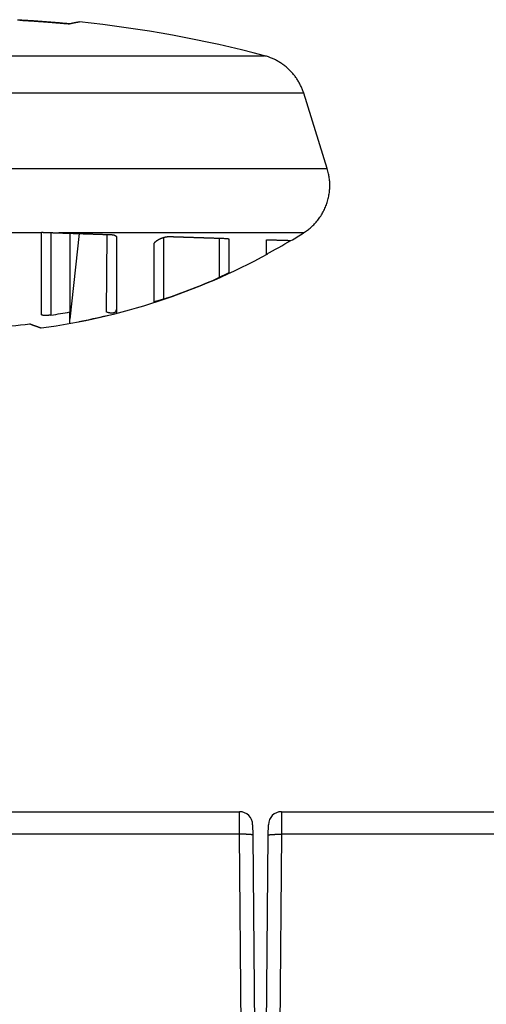
# Model space of a CAD drawing. Extents: x 47 to 841, y 0 to 571.
# Drawn here: x 620 to 645, y 518 to 571 of the extents above; entities that cross this region are included whole.
import ezdxf

# ---------------------------------------------------------------- set-up
doc = ezdxf.new("R2010")
doc.units = 0
doc.layers.add('2', color=7, linetype='CONTINUOUS')

msp = doc.modelspace()

# ---------------------------------------------------------------- linework, layer by layer
at = {"layer": '2', "color": 3, "linetype": 'CONTINUOUS'}
for p, q in [((616.78403, 568.84003), (633.35575, 568.84003)), ((635.45438, 566.83428), (616.78403, 566.83428)), ((616.78403, 562.81263), (636.71149, 562.81263)), ((621.96625, 559.39387), (621.96626, 554.98966)), ((621.46622, 559.37964), (616.78403, 559.37964)), ((635.44799, 559.37964), (622.3854, 559.37964)), ((623.46625, 559.34343), (622.96625, 554.77137)), ((624.92283, 555.15005), (624.96625, 559.2934)), ((627.96625, 559.13172), (627.96629, 555.83756)), ((630.96625, 557.00585), (630.96625, 559.09559)), ((632.03457, 527.26771), (632.0297, 528.47169)), ((634.27058, 528.47169), (634.26571, 527.26771)), ((632.03457, 527.26771), (570.26581, 527.26771)), ((632.12501, 516.9003), (632.03457, 527.26771)), ((634.26571, 527.26771), (634.17527, 516.9003)), ((696.03458, 527.26771), (634.26571, 527.26771))]:
    msp.add_line(p, q, dxfattribs=at)
at = {"layer": '2', "color": 40, "linetype": 'CONTINUOUS'}
for p, q in [((636.71149, 562.81263), (635.45438, 566.83428)), ((621.46625, 559.37965), (621.46625, 559.40936)), ((621.46625, 555.01636), (621.46625, 559.37965)), ((622.96625, 559.36016), (622.96625, 555.15716)), ((625.46625, 559.1349), (625.46625, 555.11524)), ((631.46625, 559.0209), (631.46625, 557.25193)), ((633.46625, 558.23579), (633.46625, 559.0155)), ((627.46625, 555.69182), (627.46625, 558.76624)), ((622.96625, 554.57107), (622.96625, 555.15716)), ((570.2706, 528.47168), (632.02969, 528.47168)), ((634.2706, 528.47168), (696.02969, 528.47168)), ((632.72966, 527.77779), (632.73451, 527.22211)), ((633.56578, 527.22211), (633.57063, 527.77779)), ((632.73451, 527.22211), (632.82499, 516.85475)), ((633.47531, 516.85475), (633.56578, 527.22211))]:
    msp.add_line(p, q, dxfattribs=at)
for points in [[(622.96067, 570.53726), (622.80669, 570.55181, 0.00059327), (622.65269, 570.56599, 0.00059331), (622.49865, 570.5798, 0.0005933), (622.34458, 570.59325, 0.00059325), (622.19048, 570.60633, 0.00059322), (622.03635, 570.61904, 0.0005932), (621.88219, 570.63138, 0.00059318), (621.72801, 570.64336, 0.00059315), (621.5738, 570.65496, 0.00059314), (621.41956, 570.6662, 0.00059312), (621.2653, 570.67707, 0.0005931), (621.11101, 570.68757, 0.00059309), (620.9567, 570.69771, 0.00059308), (620.80236, 570.70748, 0.00059306), (620.64801, 570.71687, 0.00059306), (620.49363, 570.72591, 0.00059306), (620.33923, 570.73456, 0.00059304), (620.18481, 570.74286, 0.00059302)], [(620.3017, 570.73662), (620.36826, 570.73297, -0.00025564), (620.43482, 570.72925, -0.00025564), (620.50137, 570.72546, -0.00025564), (620.56792, 570.72161, -0.00025565), (620.63447, 570.71768, -0.00025565), (620.70101, 570.71369, -0.00025565), (620.76755, 570.70963, -0.00025565), (620.83409, 570.7055, -0.00025565), (620.90062, 570.7013, -0.00025566), (620.96714, 570.69704, -0.00025566), (621.03367, 570.6927, -0.00025566), (621.10018, 570.6883, -0.00025566), (621.1667, 570.68383, -0.00025567), (621.23321, 570.67929, -0.00025567), (621.29971, 570.67468, -0.00025567), (621.36621, 570.67, -0.00025568), (621.43271, 570.66526, -0.00025568), (621.4992, 570.66045, -0.00025567), (621.56568, 570.65556, -0.00025569), (621.63216, 570.65061, -0.00025573), (621.69864, 570.6456, -0.00025568), (621.76511, 570.64051, -0.00025555), (621.83157, 570.63535, -0.00025574), (621.89804, 570.63013, -0.0002562), (621.9645, 570.62484, -0.00025557), (622.03094, 570.61948, -0.00025401), (622.09735, 570.61405, -0.00025622), (622.16383, 570.60855, -0.00026141), (622.2304, 570.60298, -0.00025399), (622.29669, 570.59736, -0.00023717), (622.36258, 570.5917, -0.00026177), (622.42953, 570.58588, -0.00031203), (622.49804, 570.57985, -0.00023686), (622.56235, 570.57414, -0.00008133), (622.62049, 570.56895, -0.00033409), (622.69515, 570.56212, -0.00057488), (622.81012, 570.55141, -0.0002811), (622.96067, 570.53726, -0.00014896)], [(623.48992, 570.64129), (623.48957, 570.64122, -0.00364246), (623.48858, 570.64102, -0.00034108), (623.4869, 570.64069, -0.00011706), (623.48457, 570.64023, -0.00005792), (623.48155, 570.63964, -0.00003324), (623.47789, 570.63892, -0.00002136), (623.47354, 570.63806, -0.00001433), (623.46855, 570.63708, -0.00000992), (623.46288, 570.63597, -0.00000699), (623.45655, 570.63472, -0.00000492), (623.44955, 570.63335, -0.00000344), (623.4419, 570.63185, -0.00000229), (623.43358, 570.63021, -0.00000145), (623.42461, 570.62845, -0.00000074), (623.41496, 570.62655, -0.00000022), (623.40466, 570.62453, 0.00000025), (623.39369, 570.62238, 0.00000059), (623.38208, 570.62009, 0.00000092), (623.36979, 570.61768, 0.00000116), (623.35686, 570.61514, 0.0000014), (623.34326, 570.61247, 0.00000157), (623.32901, 570.60967, 0.00000175), (623.3141, 570.60674, 0.00000187), (623.29853, 570.60368, 0.00000203), (623.2823, 570.60049, 0.00000211), (623.26544, 570.59718, 0.0000022), (623.24791, 570.59373, 0.0000023), (623.22972, 570.59016, 0.00000248), (623.21082, 570.58644, 0.00000242), (623.19139, 570.58262, 0.00000226), (623.17144, 570.5787, 0.00000266), (623.15044, 570.57458, 0.00000339), (623.12818, 570.5702, 0.00000241), (623.1069, 570.56602, 0.00000046), (623.08734, 570.56217, 0.00000383), (623.06075, 570.55694, 0.0000067), (623.01791, 570.54852, 0.00000303), (622.96067, 570.53726, 0.0000015)], [(635.45438, 566.83428), (635.42386, 566.92659, 0.00832111), (635.39016, 567.01846, 0.00814664), (635.35312, 567.10987, 0.00809234), (635.31289, 567.20068, 0.00823346), (635.26933, 567.29064, 0.00830147), (635.22258, 567.37961, 0.00833987), (635.17255, 567.4674, 0.00836544), (635.1194, 567.55388, 0.00841878), (635.06305, 567.63882, 0.00844779), (635.0037, 567.72212, 0.0084839), (634.9413, 567.80355, 0.00850101), (634.87606, 567.88302, 0.00852224), (634.80795, 567.96029, 0.00853935), (634.73719, 568.03533, 0.00856521), (634.66379, 568.10787, 0.00855019), (634.58801, 568.1779, 0.00850352), (634.50991, 568.24518, 0.00856531), (634.42958, 568.30974, 0.00870963), (634.34705, 568.37138, 0.00847461), (634.26307, 568.42998, 0.00793814), (634.17792, 568.48527, 0.00866398), (634.08977, 568.53794, 0.01017044), (633.99803, 568.588, 0.00784301), (633.91102, 568.63314, 0.00301368), (633.83163, 568.67234, 0.01071343), (633.72818, 568.71526, 0.01823314), (633.56734, 568.77178, 0.00909159), (633.35575, 568.84003, 0.0048898)], [(635.44799, 559.37964), (635.55061, 559.44728, 0.01075093), (635.65141, 559.5199, 0.01037152), (635.75037, 559.59773, 0.01025903), (635.84718, 559.68051, 0.01056114), (635.94128, 559.76838, 0.01070513), (636.03244, 559.86102, 0.01079241), (636.1202, 559.9585, 0.01084995), (636.20434, 560.06046, 0.0109686), (636.28437, 560.16686, 0.01103212), (636.36012, 560.27731, 0.0111132), (636.43113, 560.39169, 0.01115329), (636.49729, 560.50956, 0.01120589), (636.55814, 560.63072, 0.01123879), (636.61368, 560.75472, 0.01128356), (636.66347, 560.8813, 0.01126945), (636.70761, 561.00993, 0.01121251), (636.74572, 561.14028, 0.01128359), (636.77792, 561.27205, 0.01144733), (636.80389, 561.40493, 0.01114769), (636.82404, 561.53781, 0.01045991), (636.83821, 561.67006, 0.01133341), (636.84601, 561.80391, 0.01316652), (636.84704, 561.93985, 0.01025671), (636.84442, 562.06721, 0.00420547), (636.83902, 562.18203, 0.01371532), (636.82038, 562.32476, 0.02315115), (636.77705, 562.53775, 0.01169755), (636.71149, 562.81263, 0.00635759)], [(621.46622, 559.40935), (621.46648, 559.40939, -0.00002693), (621.46675, 559.40942, -0.00002548), (621.46702, 559.40946, -0.00002694), (621.46728, 559.4095, -0.00003168), (621.46755, 559.40953, -0.0000352), (621.46782, 559.40957, -0.00003837), (621.46808, 559.40961, -0.00004137), (621.46835, 559.40964, -0.00004494), (621.46861, 559.40968, -0.00004807), (621.46888, 559.40972, -0.00005155), (621.46915, 559.40975, -0.00005465), (621.46941, 559.40979, -0.00005815), (621.46968, 559.40983, -0.00006125), (621.46994, 559.40986, -0.00006474), (621.47021, 559.4099, -0.00006783), (621.47048, 559.40994, -0.00007132), (621.47074, 559.40997, -0.00007441), (621.47101, 559.41001, -0.00007789), (621.47127, 559.41004, -0.00008098), (621.47154, 559.41008, -0.00008446), (621.47181, 559.41011, -0.00008751), (621.47207, 559.41015, -0.00009091), (621.47234, 559.41019, -0.00009406), (621.4726, 559.41022, -0.00009773), (621.47287, 559.41026, -0.00010047), (621.47313, 559.41029, -0.00010313), (621.4734, 559.41033, -0.00010725), (621.47367, 559.41036, -0.00011331), (621.47393, 559.4104, -0.00011259), (621.4742, 559.41043, -0.0001072), (621.47446, 559.41046, -0.0001229), (621.47473, 559.4105, -0.00015317), (621.475, 559.41053, -0.0001164), (621.47526, 559.41057, -0.00003455), (621.47549, 559.4106, -0.0001745), (621.47579, 559.41064, -0.00031393), (621.47626, 559.41069, -0.0001542), (621.47686, 559.41077, -0.00008093)], [(621.47686, 559.41077), (621.49976, 559.40997, 0.0000061), (621.52265, 559.40918, 0.00000607), (621.54553, 559.40838, 0.00000611), (621.5684, 559.40759, 0.0000062), (621.59126, 559.40679, 0.00000627), (621.61411, 559.406, 0.00000634), (621.63695, 559.40521, 0.0000064), (621.65978, 559.40442, 0.00000647), (621.6826, 559.40363, 0.00000654), (621.70542, 559.40284, 0.00000661), (621.72822, 559.40205, 0.00000668), (621.75102, 559.40127, 0.00000675), (621.7738, 559.40048, 0.00000681), (621.79658, 559.3997, 0.00000688), (621.81935, 559.39891, 0.00000695), (621.8421, 559.39813, 0.00000702), (621.86485, 559.39735, 0.00000709), (621.88759, 559.39657, 0.00000716), (621.91032, 559.39579, 0.00000723), (621.93304, 559.39501, 0.0000073), (621.95575, 559.39423, 0.00000736), (621.97845, 559.39345, 0.00000743), (622.00114, 559.39268, 0.0000075), (622.02382, 559.3919, 0.00000759), (622.04649, 559.39113, 0.00000764), (622.06915, 559.39035, 0.00000766), (622.09179, 559.38958, 0.0000078), (622.11444, 559.38881, 0.00000804), (622.13712, 559.38804, 0.00000787), (622.1597, 559.38727, 0.00000739), (622.18213, 559.38651, 0.00000826), (622.20492, 559.38574, 0.00000999), (622.22822, 559.38495, 0.00000759), (622.2501, 559.38421, 0.0000025), (622.26987, 559.38354, 0.00001092), (622.29524, 559.38268, 0.0000191), (622.33428, 559.38137, 0.00000937), (622.3854, 559.37964, 0.00000496)], [(622.3854, 559.37964), (622.45865, 559.37718, 0.0000031), (622.53178, 559.37473, 0.00000314), (622.60477, 559.37228, 0.00000313), (622.67762, 559.36984, 0.00000305), (622.75034, 559.3674, 0.00000299), (622.82292, 559.36496, 0.00000294), (622.89536, 559.36254, 0.0000029), (622.96767, 559.36011, 0.00000284), (623.03984, 559.3577, 0.00000279), (623.11187, 559.35529, 0.00000273), (623.18376, 559.35288, 0.00000268), (623.25552, 559.35048, 0.00000262), (623.32713, 559.34809, 0.00000257), (623.39861, 559.3457, 0.00000252), (623.46994, 559.34331, 0.00000247), (623.54113, 559.34093, 0.00000241), (623.61218, 559.33856, 0.00000236), (623.6831, 559.33619, 0.0000023), (623.75386, 559.33383, 0.00000224), (623.82449, 559.33147, 0.00000218), (623.89497, 559.32912, 0.00000213), (623.96531, 559.32677, 0.00000207), (624.0355, 559.32443, 0.00000202), (624.10556, 559.3221, 0.00000196), (624.17547, 559.31977, 0.0000019), (624.24523, 559.31744, 0.00000183), (624.31481, 559.31512, 0.00000179), (624.38431, 559.31281, 0.00000175), (624.45377, 559.3105, 0.00000166), (624.52281, 559.3082, 0.00000151), (624.5913, 559.30592, 0.00000158), (624.66073, 559.30361, 0.00000176), (624.7316, 559.30125, 0.00000134), (624.79804, 559.29904, 0.00000057), (624.85805, 559.29704, 0.00000168), (624.93477, 559.29449, 0.00000262), (625.0525, 559.29057, 0.00000127), (625.20641, 559.28545, 0.00000069)], [(625.20641, 559.28545), (625.21809, 559.28473, -0.00428068), (625.22957, 559.28382, -0.00444888), (625.24083, 559.28272, -0.00458084), (625.25189, 559.28143, -0.00466308), (625.26272, 559.27996, -0.00478087), (625.27333, 559.27831, -0.00490652), (625.2837, 559.27648, -0.00505235), (625.29385, 559.27448, -0.0051937), (625.30375, 559.2723, -0.00536158), (625.31341, 559.26996, -0.00552967), (625.32282, 559.26744, -0.00572577), (625.33199, 559.26477, -0.00592304), (625.34088, 559.26193, -0.00615137), (625.34953, 559.25894, -0.00638295), (625.35789, 559.25579, -0.00664868), (625.36599, 559.25249, -0.00691979), (625.37381, 559.24904, -0.00722808), (625.38135, 559.24544, -0.0075436), (625.3886, 559.2417, -0.00790027), (625.39557, 559.23782, -0.00826705), (625.40223, 559.23379, -0.00867376), (625.4086, 559.22964, -0.00908754), (625.41465, 559.22535, -0.00955604), (625.42041, 559.22093, -0.0100467), (625.42584, 559.21638, -0.01053456), (625.43095, 559.21172, -0.01098215), (625.43574, 559.20693, -0.01163056), (625.4402, 559.20202, -0.01244404), (625.44432, 559.19698, -0.01265463), (625.44811, 559.19185, -0.01228191), (625.45154, 559.18665, -0.0141323), (625.45464, 559.18125, -0.01763368), (625.45739, 559.1756, -0.01377784), (625.45976, 559.17023, -0.00455916), (625.46174, 559.16533, -0.0202296), (625.46343, 559.15882, -0.03612651), (625.46495, 559.14853, -0.01758085), (625.46627, 559.13489, -0.00916762)], [(627.46624, 558.76625), (627.46657, 558.78031, -0.03290034), (627.46874, 558.79453, -0.03199341), (627.47285, 558.80892, -0.02912604), (627.47873, 558.82344, -0.02526865), (627.48637, 558.83806, -0.02197079), (627.49562, 558.85274, -0.01919813), (627.50649, 558.86747, -0.01675172), (627.51885, 558.8822, -0.01465468), (627.53267, 558.89691, -0.01290295), (627.54783, 558.91158, -0.01144568), (627.56431, 558.92616, -0.01022888), (627.58199, 558.94064, -0.00921112), (627.60085, 558.95498, -0.00836329), (627.62077, 558.96916, -0.00765219), (627.64171, 558.98314, -0.0070599), (627.66357, 558.9969, -0.00656255), (627.68632, 559.0104, -0.00615022), (627.70984, 559.02362, -0.00580645), (627.73409, 559.03652, -0.00552612), (627.75899, 559.04909, -0.00529871), (627.78447, 559.06128, -0.0051182), (627.81044, 559.07308, -0.00497929), (627.83686, 559.08444, -0.00488557), (627.86364, 559.09536, -0.00483557), (627.89071, 559.10577, -0.0047991), (627.91799, 559.11568, -0.00478113), (627.94541, 559.12503, -0.0048686), (627.97292, 559.13382, -0.00506142), (628.00048, 559.14199, -0.00502843), (628.02787, 559.14954, -0.0048127), (628.05498, 559.15641, -0.00554359), (628.08225, 559.1626, -0.00704123), (628.10977, 559.16806, -0.00556402), (628.13549, 559.17278, -0.00169904), (628.15862, 559.17671, -0.00861757), (628.18701, 559.17984, -0.01724444), (628.22888, 559.18215, -0.00936231), (628.28262, 559.18366, -0.00511879)], [(628.28262, 559.18366), (628.34045, 559.18173, 0.00001093), (628.3981, 559.1798, 0.0000112), (628.45554, 559.17789, 0.00001109), (628.51278, 559.17599, 0.00001053), (628.56982, 559.17409, 0.00001013), (628.62667, 559.1722, 0.00000977), (628.68331, 559.17032, 0.00000943), (628.73975, 559.16845, 0.00000901), (628.79598, 559.16659, 0.00000865), (628.85202, 559.16474, 0.00000824), (628.90785, 559.1629, 0.00000788), (628.96348, 559.16106, 0.00000745), (629.0189, 559.15923, 0.00000708), (629.07412, 559.15742, 0.00000664), (629.12914, 559.15561, 0.00000626), (629.18395, 559.1538, 0.00000582), (629.23855, 559.15201, 0.00000543), (629.29294, 559.15022, 0.00000498), (629.34713, 559.14844, 0.00000458), (629.40111, 559.14667, 0.00000413), (629.45487, 559.14491, 0.00000371), (629.50844, 559.14315, 0.0000032), (629.56179, 559.14141, 0.00000283), (629.61493, 559.13967, 0.00000249), (629.66782, 559.13793, 0.00000255), (629.72046, 559.13621, 0.00000302), (629.77283, 559.1345, 0.00000341), (629.82496, 559.13279, 0.0000038), (629.87682, 559.1311, 0.00000417), (629.92843, 559.12941, 0.0000046), (629.97978, 559.12774, 0.00000499), (630.03087, 559.12607, 0.00000543), (630.08171, 559.12441, 0.00000583), (630.13229, 559.12276, 0.00000628), (630.18262, 559.12112, 0.00000669), (630.23269, 559.1195, 0.00000715), (630.28251, 559.11788, 0.00000758), (630.33207, 559.11627, 0.00000806), (630.38138, 559.11467, 0.0000085), (630.43044, 559.11308, 0.00000899), (630.47923, 559.1115, 0.00000944), (630.52778, 559.10993, 0.00000994), (630.57607, 559.10837, 0.00001042), (630.62411, 559.10682, 0.00001096), (630.6719, 559.10528, 0.00001141), (630.71943, 559.10376, 0.00001186), (630.76669, 559.10224, 0.00001248), (630.81374, 559.10073, 0.00001335), (630.86061, 559.09923, 0.00001343), (630.90705, 559.09775, 0.00001292), (630.95297, 559.09629, 0.00001499), (630.99934, 559.09481, 0.00001893), (631.04651, 559.09331, 0.00001457), (631.09064, 559.09191, 0.00000435), (631.13041, 559.09065, 0.00002214), (631.18093, 559.08906, 0.00004073), (631.25801, 559.08664, 0.00002042), (631.35852, 559.08349, 0.00001082)], [(631.35852, 559.08349), (631.36342, 559.08269, -0.00146058), (631.36823, 559.08188, -0.00145845), (631.37295, 559.08106, -0.00157031), (631.37757, 559.08022, -0.00181706), (631.3821, 559.07936, -0.00203376), (631.38652, 559.07848, -0.00224779), (631.39085, 559.07758, -0.00247317), (631.39507, 559.07666, -0.00273579), (631.39919, 559.0757, -0.00300303), (631.4032, 559.07472, -0.00330079), (631.4071, 559.07371, -0.00361006), (631.4109, 559.07266, -0.00395616), (631.41458, 559.07158, -0.00431794), (631.41816, 559.07046, -0.00471983), (631.42162, 559.0693, -0.00514315), (631.42496, 559.06809, -0.00561088), (631.42819, 559.06685, -0.00610538), (631.43129, 559.06555, -0.00664731), (631.43428, 559.06421, -0.00722186), (631.43715, 559.06282, -0.00784652), (631.43989, 559.06137, -0.00850145), (631.4425, 559.05987, -0.00919867), (631.44499, 559.05831, -0.00993899), (631.44735, 559.05669, -0.01073074), (631.44958, 559.05501, -0.01148279), (631.45168, 559.05327, -0.01219175), (631.45364, 559.05146, -0.01309035), (631.45547, 559.04958, -0.01416937), (631.45717, 559.04762, -0.01442254), (631.45872, 559.04561, -0.01394999), (631.46013, 559.04353, -0.01602203), (631.46141, 559.04134, -0.01979122), (631.46254, 559.039, -0.01499689), (631.46352, 559.03676, -0.00473167), (631.46434, 559.03469, -0.02160981), (631.46505, 559.03184, -0.03604559), (631.4657, 559.02718, -0.01638447), (631.46629, 559.02093, -0.008296)], [(633.46627, 559.01546), (633.52166, 559.01373, 0.00001279), (633.57594, 559.01203, 0.00001331), (633.62905, 559.01038, 0.00001392), (633.68103, 559.00876, 0.00001458), (633.73183, 559.00719, 0.00001531), (633.78151, 559.00565, 0.00001606), (633.83001, 559.00415, 0.00001689), (633.87737, 559.00269, 0.00001776), (633.92355, 559.00127, 0.00001873), (633.96859, 558.99989, 0.00001975), (634.01243, 558.99854, 0.00002089), (634.05514, 558.99724, 0.00002209), (634.09664, 558.99598, 0.00002343), (634.137, 558.99475, 0.00002486), (634.17616, 558.99357, 0.00002647), (634.21416, 558.99243, 0.00002818), (634.25096, 558.99132, 0.00003012), (634.28659, 558.99026, 0.0000322), (634.32102, 558.98923, 0.00003459), (634.35428, 558.98825, 0.00003716), (634.38633, 558.98731, 0.00004011), (634.41721, 558.9864, 0.0000433), (634.44686, 558.98554, 0.00004708), (634.47535, 558.98472, 0.00005127), (634.5026, 558.98393, 0.00005598), (634.52868, 558.98319, 0.00006091), (634.55352, 558.98249, 0.0000678), (634.57719, 558.98183, 0.00007658), (634.59963, 558.98121, 0.00008313), (634.62085, 558.98064, 0.00008632), (634.64076, 558.9801, 0.00010714), (634.65964, 558.9796, 0.00014736), (634.6775, 558.97914, 0.00013099), (634.69355, 558.97874, 0.00004848), (634.70746, 558.97839, 0.00022039), (634.72255, 558.97804, 0.00052958), (634.74219, 558.97761, 0.00036417), (634.76575, 558.97713, 0.00023047)], [(634.76849, 558.97876), (634.76841, 558.97876, -0.00017009), (634.76833, 558.97876, -0.00017206), (634.76824, 558.97877, -0.00017001), (634.76816, 558.97877, -0.00016341), (634.76808, 558.97877, -0.00015848), (634.768, 558.97877, -0.00015403), (634.76791, 558.97878, -0.0001498), (634.76783, 558.97878, -0.00014477), (634.76775, 558.97878, -0.00014034), (634.76767, 558.97879, -0.00013543), (634.76758, 558.97879, -0.00013103), (634.7675, 558.9788, -0.00012607), (634.76742, 558.9788, -0.00012164), (634.76733, 558.9788, -0.00011668), (634.76725, 558.97881, -0.00011225), (634.76717, 558.97881, -0.00010728), (634.76708, 558.97881, -0.00010285), (634.767, 558.97882, -0.00009787), (634.76692, 558.97882, -0.00009344), (634.76683, 558.97882, -0.00008847), (634.76675, 558.97883, -0.00008403), (634.76667, 558.97883, -0.00007905), (634.76658, 558.97884, -0.00007465), (634.7665, 558.97884, -0.00006975), (634.76642, 558.97884, -0.00006525), (634.76633, 558.97885, -0.00006014), (634.76625, 558.97885, -0.000056), (634.76617, 558.97886, -0.00005154), (634.76608, 558.97886, -0.00004643), (634.766, 558.97886, -0.00004033), (634.76591, 558.97887, -0.00003795), (634.76583, 558.97887, -0.00003567), (634.76574, 558.97888, -0.00002674), (634.76566, 558.97888, -0.00001676), (634.76559, 558.97888, -0.00002301), (634.76549, 558.97889, -0.00001978), (634.76534, 558.9789, -0.00000842), (634.76515, 558.97891, -0.00000549)], [(631.46629, 557.25192), (631.46622, 557.25036, -0.09505935), (631.46555, 557.24862, -0.06750933), (631.46426, 557.24669, -0.04308674), (631.46239, 557.24458, -0.02812667), (631.45993, 557.24228, -0.01921414), (631.45691, 557.23982, -0.01394816), (631.45333, 557.23718, -0.01040565), (631.44923, 557.23438, -0.00803704), (631.44459, 557.2314, -0.00633376), (631.43945, 557.22827, -0.00511091), (631.43381, 557.22497, -0.00417919), (631.4277, 557.22152, -0.00346632), (631.42111, 557.21791, -0.00290361), (631.41407, 557.21416, -0.00245205), (631.40659, 557.21025, -0.00208661), (631.39869, 557.2062, -0.00178091), (631.39036, 557.20201, -0.00152949), (631.38165, 557.19768, -0.00131131), (631.37255, 557.19322, -0.00113), (631.36308, 557.18862, -0.00096722), (631.35326, 557.1839, -0.00083108), (631.34309, 557.17905, -0.00070482), (631.33259, 557.17407, -0.00059892), (631.32178, 557.16898, -0.00049767), (631.31067, 557.16377, -0.00041239), (631.29928, 557.15844, -0.00032808), (631.2876, 557.153, -0.00025787), (631.27568, 557.14746, -0.00018736), (631.2635, 557.14181, -0.00012539), (631.2511, 557.13606, -0.00005779), (631.23847, 557.13022, -0.0000113), (631.22565, 557.12427, 0.0000269), (631.21263, 557.11824, 0.00002288), (631.19942, 557.11212, -0.00002145), (631.18603, 557.10591, -0.00005382), (631.17246, 557.09963, -0.00008346), (631.15872, 557.09327, -0.00011382), (631.1448, 557.08684, -0.0001526), (631.13068, 557.08033, -0.0001697), (631.11647, 557.0738, -0.00017553), (631.1022, 557.06724, -0.00023446), (631.08752, 557.06052, -0.00033829), (631.07234, 557.05359, -0.00025296), (631.05799, 557.04705, -0.00003399), (631.04495, 557.04112, -0.00044904), (631.02791, 557.03343, -0.00088091), (631.0013, 557.02151, -0.00042801), (630.96625, 557.00585, -0.00021716)], [(627.96629, 555.83756), (627.94659, 555.83095, -0.00066441), (627.92703, 555.82444, -0.00068821), (627.90761, 555.81804, -0.0006868), (627.88835, 555.81175, -0.00065774), (627.86927, 555.80557, -0.00064157), (627.85039, 555.79951, -0.00062915), (627.83173, 555.79358, -0.00062022), (627.81331, 555.78777, -0.00060724), (627.79515, 555.78209, -0.0006001), (627.77726, 555.77654, -0.00059085), (627.75968, 555.77114, -0.000587), (627.74241, 555.76587, -0.00058062), (627.72548, 555.76075, -0.00058005), (627.7089, 555.75578, -0.00057717), (627.6927, 555.75096, -0.00058049), (627.67689, 555.7463, -0.0005817), (627.6615, 555.7418, -0.00058973), (627.64653, 555.73747, -0.00059604), (627.63203, 555.7333, -0.00061019), (627.61799, 555.72931, -0.00062333), (627.60445, 555.7255, -0.00064566), (627.59141, 555.72186, -0.00066793), (627.57891, 555.71842, -0.00070252), (627.56695, 555.71516, -0.00073999), (627.55557, 555.71209, -0.00079111), (627.54477, 555.70922, -0.00084514), (627.53459, 555.70655, -0.00093244), (627.52502, 555.70408, -0.00104743), (627.51611, 555.70183, -0.00115765), (627.50785, 555.69978, -0.00123461), (627.5003, 555.69795, -0.00157606), (627.49343, 555.69634, -0.00229316), (627.48727, 555.69497, -0.00227957), (627.4819, 555.6938, -0.00093321), (627.4774, 555.69286, -0.0043574), (627.47342, 555.69219, -0.01595922), (627.46969, 555.69186, -0.02155363), (627.46624, 555.69187, -0.02300683)], [(625.42754, 555.27354), (625.43021, 555.2604, -0.01683925), (625.43189, 555.24771, -0.01867991), (625.43251, 555.2355, -0.02026207), (625.43215, 555.22374, -0.02127236), (625.43078, 555.21247, -0.02234541), (625.42848, 555.20166, -0.02317873), (625.42521, 555.19134, -0.02378323), (625.42105, 555.18151, -0.02393935), (625.41596, 555.17217, -0.02380743), (625.41001, 555.16331, -0.0232928), (625.40318, 555.15497, -0.02250899), (625.39554, 555.14712, -0.02148524), (625.38705, 555.13978, -0.02030643), (625.37778, 555.13295, -0.01906005), (625.36772, 555.12665, -0.01777103), (625.35692, 555.12086, -0.01653496), (625.34536, 555.11561, -0.01532522), (625.3331, 555.11087, -0.01422575), (625.32013, 555.10668, -0.01318167), (625.30649, 555.10302, -0.01226355), (625.29219, 555.09991, -0.01139764), (625.27726, 555.09735, -0.01064701), (625.2617, 555.09534, -0.00995724), (625.24556, 555.09388, -0.00937991), (625.22883, 555.093, -0.0087977), (625.21157, 555.09267, -0.00827682), (625.19376, 555.09291, -0.00790868), (625.17543, 555.09373, -0.0076948), (625.15656, 555.09515, -0.00710802), (625.13732, 555.09712, -0.00635308), (625.11775, 555.09963, -0.00677838), (625.0974, 555.10285, -0.00782758), (625.07608, 555.10687, -0.00562206), (625.05582, 555.11098, -0.00170966), (625.0373, 555.11499, -0.00781235), (625.01276, 555.12153, -0.01280442), (624.97406, 555.13341, -0.00586113), (624.92283, 555.15005, -0.00298139)], [(621.96626, 554.98966), (621.94623, 554.98695, -0.00192524), (621.92634, 554.98442, -0.0019733), (621.90659, 554.98207, -0.00198976), (621.887, 554.97989, -0.00197508), (621.8676, 554.9779, -0.00198213), (621.8484, 554.97607, -0.00199713), (621.82943, 554.97443, -0.0020222), (621.81071, 554.97296, -0.00204735), (621.79226, 554.97167, -0.00208651), (621.77409, 554.97054, -0.00212902), (621.75624, 554.9696, -0.00218657), (621.73871, 554.96883, -0.00224885), (621.72154, 554.96823, -0.00232883), (621.70474, 554.96781, -0.0024162), (621.68833, 554.96756, -0.00252498), (621.67233, 554.96748, -0.00264493), (621.65677, 554.96757, -0.00279176), (621.64166, 554.96783, -0.00295523), (621.62703, 554.96827, -0.00315437), (621.61289, 554.96888, -0.00337913), (621.59928, 554.96966, -0.00365123), (621.58619, 554.9706, -0.00396045), (621.57367, 554.97172, -0.00434446), (621.56172, 554.97301, -0.00479614), (621.55038, 554.97447, -0.00533126), (621.53965, 554.97609, -0.00593524), (621.52957, 554.97788, -0.00680046), (621.52014, 554.97984, -0.00796606), (621.51141, 554.98198, -0.00900063), (621.50337, 554.98427, -0.00973697), (621.49606, 554.9867, -0.01280371), (621.48948, 554.98936, -0.01906756), (621.48368, 554.99227, -0.01809521), (621.47866, 554.99511, -0.00627729), (621.4745, 554.99776, -0.03347003), (621.47107, 555.00152, -0.09151127), (621.46831, 555.00781, -0.05926445), (621.46622, 555.01632, -0.03274457)], [(620.8441, 554.51688), (620.86403, 554.50975, 0.00001968), (620.88364, 554.50273, 0.00002077), (620.90292, 554.49583, 0.00002106), (620.92187, 554.48904, 0.00002033), (620.9405, 554.48238, 0.00001997), (620.9588, 554.47583, 0.00001968), (620.97677, 554.46941, 0.00001945), (620.99442, 554.4631, 0.000019), (621.01173, 554.45691, 0.0000187), (621.02872, 554.45084, 0.00001824), (621.04537, 554.44489, 0.00001791), (621.0617, 554.43906, 0.00001739), (621.0777, 554.43335, 0.00001701), (621.09337, 554.42776, 0.00001644), (621.1087, 554.42229, 0.000016), (621.12371, 554.41693, 0.00001533), (621.13838, 554.4117, 0.00001486), (621.15272, 554.40658, 0.00001422), (621.16673, 554.40158, 0.00001352), (621.18041, 554.39671, 0.00001234), (621.19375, 554.39195, 0.00001211), (621.20676, 554.38731, 0.00001265), (621.21943, 554.38279, 0.00000994), (621.23178, 554.37839, 0.00000264), (621.24378, 554.37412, -0.00000266), (621.25545, 554.36996, -0.00000712), (621.26677, 554.36592, -0.00000875), (621.27775, 554.36201, -0.00000743), (621.28839, 554.35821, -0.00000696), (621.2987, 554.35454, -0.00000717), (621.30866, 554.35099, -0.00000726), (621.31829, 554.34755, -0.00000703), (621.32757, 554.34424, -0.00000695), (621.33652, 554.34105, -0.00000681), (621.34512, 554.33798, -0.00000675), (621.35339, 554.33503, -0.00000655), (621.36131, 554.33221, -0.00000644), (621.3689, 554.3295, -0.00000621), (621.37615, 554.32691, -0.00000606), (621.38306, 554.32445, -0.00000576), (621.38962, 554.3221, -0.00000555), (621.39586, 554.31988, -0.00000517), (621.40175, 554.31778, -0.00000485), (621.4073, 554.31579, -0.00000433), (621.41251, 554.31393, -0.00000387), (621.41739, 554.31219, -0.00000316), (621.42192, 554.31057, -0.0000024), (621.42612, 554.30907, -0.00000115), (621.42998, 554.3077, -0.00000012), (621.4335, 554.30644, 0.00000096), (621.43668, 554.30531, 0.00000394), (621.43953, 554.30429, 0.00001054), (621.44204, 554.30339, 0.00001101), (621.4442, 554.30262, 0.00000012), (621.44598, 554.30199, 0.00003038), (621.44751, 554.30144, 0.00014006), (621.44889, 554.30095, 0.00020588), (621.45009, 554.30052, 0.00024099)], [(620.8463, 554.51603), (620.84624, 554.51605, 0.00002815), (620.84619, 554.51607, 0.00002203), (620.84613, 554.51609, 0.00002801), (620.84608, 554.51611, 0.00004762), (620.84602, 554.51613, 0.00006214), (620.84597, 554.51615, 0.00007528), (620.84591, 554.51617, 0.00008769), (620.84585, 554.51619, 0.00010255), (620.8458, 554.51621, 0.00011558), (620.84574, 554.51623, 0.0001301), (620.84569, 554.51625, 0.0001431), (620.84563, 554.51627, 0.00015784), (620.84558, 554.51629, 0.00017099), (620.84552, 554.51631, 0.00018583), (620.84547, 554.51633, 0.00019912), (620.84541, 554.51635, 0.00021414), (620.84536, 554.51637, 0.00022759), (620.8453, 554.51639, 0.00024276), (620.84524, 554.51641, 0.00025643), (620.84519, 554.51642, 0.00027189), (620.84513, 554.51644, 0.00028568), (620.84508, 554.51646, 0.00030109), (620.84502, 554.51648, 0.0003155), (620.84497, 554.5165, 0.00033219), (620.84491, 554.51652, 0.00034548), (620.84486, 554.51654, 0.00035883), (620.8448, 554.51656, 0.00037743), (620.84475, 554.51657, 0.00040371), (620.8447, 554.51659, 0.00040497), (620.84464, 554.51661, 0.00038886), (620.84459, 554.51663, 0.00045149), (620.84453, 554.51665, 0.00057103), (620.84448, 554.51666, 0.00043654), (620.84442, 554.51668, 0.00012571), (620.84438, 554.5167, 0.00066616), (620.84432, 554.51672, 0.00122193), (620.84422, 554.51674, 0.00060673), (620.8441, 554.51678, 0.00031933)]]:
    msp.add_lwpolyline(points, format="xyb", dxfattribs=at)
msp.add_lwpolyline([(620.8441, 554.51688), (620.8441, 554.51688), (620.8441, 554.51687), (620.8441, 554.51687), (620.8441, 554.51686), (620.8441, 554.51686), (620.8441, 554.51685), (620.8441, 554.51685), (620.8441, 554.51684), (620.8441, 554.51684), (620.8441, 554.51683), (620.8441, 554.51683), (620.8441, 554.51682), (620.8441, 554.51682), (620.8441, 554.51681), (620.8441, 554.51681), (620.8441, 554.5168), (620.8441, 554.51679), (620.8441, 554.51678)], dxfattribs=at)
at = {"layer": '2', "color": 3, "linetype": 'CONTINUOUS'}
for points in [[(632.73455, 527.22208), (632.73375, 527.22454, 0.15800577), (632.73128, 527.22702, 0.08473991), (632.72707, 527.22951, 0.04428587), (632.72112, 527.23202, 0.02737166), (632.71326, 527.23452, 0.01762745), (632.70354, 527.23701, 0.01235061), (632.69182, 527.23947, 0.0089909), (632.67819, 527.2419, 0.00697491), (632.66254, 527.24428, 0.00549708), (632.64497, 527.24659, 0.00451116), (632.62543, 527.24884, 0.00373858), (632.60406, 527.251, 0.0031919), (632.58083, 527.25306, 0.00274587), (632.55591, 527.25502, 0.00241621), (632.52934, 527.25686, 0.00213169), (632.50129, 527.25858, 0.00190702), (632.47186, 527.26017, 0.00173539), (632.44118, 527.26162, 0.00161087), (632.40935, 527.26292, 0.0014488), (632.37676, 527.26408, 0.00127553), (632.34359, 527.26508, 0.00129252), (632.30931, 527.26594, 0.00140299), (632.2738, 527.26664, 0.00104943), (632.24015, 527.26721, 0.00044576), (632.2095, 527.26765, 0.00131044), (632.17056, 527.2679, 0.00208747), (632.11146, 527.26792, 0.00103996), (632.03457, 527.26771, 0.00056704)], [(633.56583, 527.22208), (633.56662, 527.22454, -0.15815259), (633.56909, 527.22702, -0.08488156), (633.5733, 527.22951, -0.04435186), (633.57925, 527.23202, -0.0274052), (633.5871, 527.23452, -0.01764506), (633.59682, 527.23701, -0.01236094), (633.60853, 527.23947, -0.00899726), (633.62216, 527.2419, -0.00697917), (633.6378, 527.24428, -0.0055), (633.65537, 527.24659, -0.00451328), (633.6749, 527.24884, -0.00374013), (633.69627, 527.251, -0.00319308), (633.71949, 527.25306, -0.00274677), (633.74441, 527.25502, -0.00241693), (633.77098, 527.25686, -0.00213226), (633.79902, 527.25858, -0.00190748), (633.82845, 527.26017, -0.00173577), (633.85913, 527.26162, -0.00161119), (633.89095, 527.26292, -0.00144905), (633.92354, 527.26408, -0.00127572), (633.95671, 527.26508, -0.0012927), (633.99099, 527.26594, -0.00140316), (634.02649, 527.26664, -0.00104953), (634.06014, 527.26721, -0.0004458), (634.09079, 527.26765, -0.00131055), (634.12972, 527.2679, -0.00208759), (634.18882, 527.26792, -0.00104), (634.26571, 527.26771, -0.00056705)]]:
    msp.add_lwpolyline(points, format="xyb", dxfattribs=at)
at = {"layer": '2', "color": 40, "linetype": 'CONTINUOUS'}
for centre, radius, start, end in [((616.78401, 505.98807), 65, 75.229344, 84.078505), ((616.78401, 588.98807), 34.98571, 298.47858, 300.92884), ((616.78401, 588.98807), 35, 300.92883, 302.22563), ((616.78401, 588.98807), 35, 277.66126, 298.6168), ((616.78401, 588.98807), 34.98571, 288.64014, 293.91447), ((616.78401, 588.98807), 34.39113, 278.66665, 280.35594), ((616.78401, 588.98807), 34.98571, 281.0111, 283.52525), ((616.78401, 588.98807), 34.70951, 270, 276.71742), ((632.02969, 527.77168), 0.7, 0.5, 90), ((634.27061, 527.77168), 0.7, 90, 179.5)]:
    msp.add_arc(centre, radius, start, end, dxfattribs=at)

doc.saveas('drawing.dxf')
